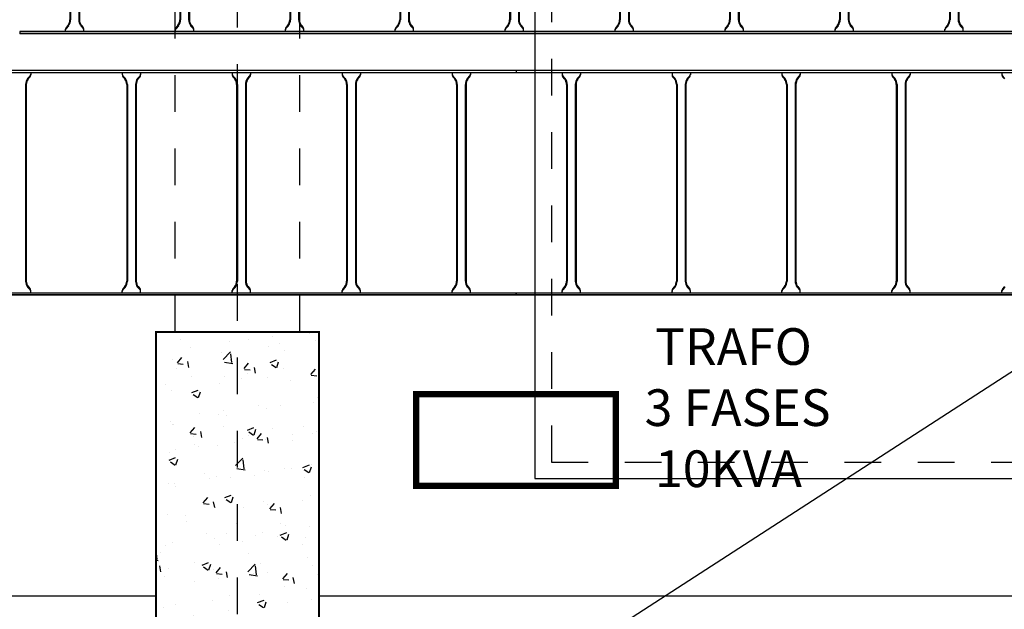
# Model space of a CAD drawing. Units: millimetres. Extents: x 525 to 596.3, y 1109.5 to 1206.1.
# Drawn here: x 569.8 to 572.5, y 1115.9 to 1117.5 of the extents above; entities that cross this region are included whole.
import ezdxf

# ---------------------------------------------------------------- set-up
doc = ezdxf.new("R2010")
doc.units = ezdxf.units.MM
doc.header["$LTSCALE"] = 0.01
doc.linetypes.add('DASHDOT2', pattern=[12.7, 6.35, -3.175, 0, -3.175])
doc.linetypes.add('JIS_02_0.7', pattern=[1.35, 0.75, -0.6])
for name, color, linetype in [('ARQ-CALD-NIVEL-PLANTA', 8, 'Continuous'), ('ARQ-EJE-REF-PLANTA', 10, 'DASHDOT2'), ('ARQ.CIVIL-PLANTA', 9, 'Continuous'), ('IE-BPC-EXIST-PLANTA', 8, 'Continuous'), ('IE-BPC-TR-300E-EXIST-PLANTA', 9, 'Continuous'), ('IE-BPC-TR-600E-EXIST-PLANTA', 9, 'Continuous'), ('IE-CABLES-TAG-CAMPO', 7, 'Continuous'), ('IE-STB-BLOQUE-PLANTA', 9, 'Continuous'), ('IE-TB-SH15-EXIST-PLANTA', 9, 'Continuous')]:
    doc.layers.add(name, color=color, linetype=linetype)
doc.styles.get("Standard").update_dxf_attribs({"font": 'romans.shx', "height": 0.2})

# ---------------------------------------------------------------- blocks, each defined once
blk = doc.blocks.new('A$C150803D6')
at = {"layer": 'ARQ.CIVIL-PLANTA', "linetype": 'JIS_02_0.7'}
for p, q in [((6.5825, 1.57), (6.5825, 9.28)), ((6.9225, 1.57), (6.9225, 9.28))]:
    blk.add_line(p, q, dxfattribs=at)
at = {"layer": 'ARQ.CIVIL-PLANTA', "color": 7}
for p, q in [((0, 0.85), (6.53, 0.85)), ((6.975, 0.85), (12.599, 0.85))]:
    blk.add_line(p, q, dxfattribs=at)
at = {"layer": 'ARQ.CIVIL-PLANTA', "const_width": 0.00526}
blk.add_lwpolyline([(6.53, 0), (6.975, 0), (6.975, 1.57), (6.53, 1.57)], close=True, dxfattribs=at)
at = {"layer": 'IE-TB-SH15-EXIST-PLANTA', "const_width": 0.0169}
blk.add_lwpolyline([(7.24, 1.15), (7.785, 1.15), (7.785, 1.4), (7.24, 1.4)], close=True, dxfattribs=at)
at = {"layer": 'IE-TB-SH15-EXIST-PLANTA', "color": 7, "insert": (7.858, 1.5801), "char_height": 0.1, "width": 0.654555, "attachment_point": 1}
blk.add_mtext('{\\W1.1061; }TRAFO\\P{\\W0.177537; }3 FASES\\P{\\W1.10609; }10KVA\\P{\\W0.177539; }\\P{\\W3.2728; }', dxfattribs=at)
blk = doc.blocks.new('A$C269147C7')
at = {"layer": 'IE-BPC-TR-600E-EXIST-PLANTA', "color": 8}
for p, q in [((0, 0.6067), (-3, 0.6067)), ((-3, 0.6067), (-3, 0.6)), ((0, 0.606), (-3, 0.606)), ((0, 0.6), (-3, 0.6)), ((-2.875, 0.6), (-2.875, 0.5942)), ((-2.8665, 0.5845), (-2.8733, 0.5922)), ((-2.8335, 0.5845), (-2.8267, 0.5922)), ((-2.825, 0.6), (-2.825, 0.5942)), ((-2.575, 0.6), (-2.575, 0.5942)), ((-2.5665, 0.5845), (-2.5733, 0.5922)), ((-2.5335, 0.5845), (-2.5267, 0.5922)), ((-2.525, 0.6), (-2.525, 0.5942)), ((-2.275, 0.6), (-2.275, 0.5942)), ((-2.2665, 0.5845), (-2.2733, 0.5922)), ((-2.2335, 0.5845), (-2.2267, 0.5922)), ((-2.225, 0.6), (-2.225, 0.5942)), ((-1.975, 0.6), (-1.975, 0.5942)), ((-1.9665, 0.5845), (-1.9733, 0.5922)), ((-1.9335, 0.5845), (-1.9267, 0.5922)), ((-1.925, 0.6), (-1.925, 0.5942)), ((-1.675, 0.6), (-1.675, 0.5942)), ((-1.6665, 0.5845), (-1.6733, 0.5922)), ((-1.3335, 0.5845), (-1.3267, 0.5922)), ((-1.325, 0.6), (-1.325, 0.5942)), ((-1.075, 0.6), (-1.075, 0.5942)), ((-1.0665, 0.5845), (-1.0733, 0.5922)), ((-1.0335, 0.5845), (-1.0267, 0.5922)), ((-1.025, 0.6), (-1.025, 0.5942)), ((-0.775, 0.6), (-0.775, 0.5942)), ((-0.7665, 0.5845), (-0.7733, 0.5922)), ((-0.7335, 0.5845), (-0.7267, 0.5922)), ((-0.725, 0.6), (-0.725, 0.5942)), ((-0.475, 0.6), (-0.475, 0.5942)), ((-0.4665, 0.5845), (-0.4733, 0.5922)), ((-0.4335, 0.5845), (-0.4267, 0.5922)), ((-0.425, 0.6), (-0.425, 0.5942)), ((-0.175, 0.6), (-0.175, 0.5942)), ((-0.1665, 0.5845), (-0.1733, 0.5922)), ((-0.1335, 0.5845), (-0.1267, 0.5922)), ((-0.125, 0.6), (-0.125, 0.5942)), ((0, 0.6067), (0, 0.6)), ((-2.868, 0.5832), (-2.8733, 0.5892)), ((-2.863, 0.5682), (-2.863, 0.0318)), ((-2.861, 0.5682), (-2.861, 0.0318)), ((-2.839, 0.5682), (-2.839, 0.0318)), ((-2.837, 0.5682), (-2.837, 0.0318)), ((-2.832, 0.5832), (-2.8267, 0.5892)), ((-2.568, 0.5832), (-2.5733, 0.5892)), ((-2.563, 0.5682), (-2.563, 0.0318)), ((-2.561, 0.5682), (-2.561, 0.0318)), ((-2.539, 0.5682), (-2.539, 0.0318)), ((-2.537, 0.5682), (-2.537, 0.0318)), ((-2.532, 0.5832), (-2.5267, 0.5892)), ((-2.268, 0.5832), (-2.2733, 0.5892)), ((-2.263, 0.5682), (-2.263, 0.0318)), ((-2.261, 0.5682), (-2.261, 0.0318)), ((-2.239, 0.5682), (-2.239, 0.0318)), ((-2.237, 0.5682), (-2.237, 0.0318)), ((-2.232, 0.5832), (-2.2267, 0.5892)), ((-1.968, 0.5832), (-1.9733, 0.5892)), ((-1.963, 0.5682), (-1.963, 0.0318)), ((-1.961, 0.5682), (-1.961, 0.0318)), ((-1.939, 0.5682), (-1.939, 0.0318)), ((-1.937, 0.5682), (-1.937, 0.0318)), ((-1.932, 0.5832), (-1.9267, 0.5892)), ((-1.668, 0.5832), (-1.6733, 0.5892)), ((-1.339, 0.5682), (-1.339, 0.0318)), ((-1.337, 0.5682), (-1.337, 0.0318)), ((-1.332, 0.5832), (-1.3267, 0.5892)), ((-1.068, 0.5832), (-1.0733, 0.5892)), ((-1.063, 0.5682), (-1.063, 0.0318)), ((-1.061, 0.5682), (-1.061, 0.0318)), ((-1.039, 0.5682), (-1.039, 0.0318)), ((-1.037, 0.5682), (-1.037, 0.0318)), ((-1.032, 0.5832), (-1.0267, 0.5892)), ((-0.768, 0.5832), (-0.7733, 0.5892)), ((-0.763, 0.5682), (-0.763, 0.0318)), ((-0.761, 0.5682), (-0.761, 0.0318)), ((-0.739, 0.5682), (-0.739, 0.0318)), ((-0.737, 0.5682), (-0.737, 0.0318)), ((-0.732, 0.5832), (-0.7267, 0.5892)), ((-0.468, 0.5832), (-0.4733, 0.5892)), ((-0.463, 0.5682), (-0.463, 0.0318)), ((-0.461, 0.5682), (-0.461, 0.0318)), ((-0.439, 0.5682), (-0.439, 0.0318)), ((-0.437, 0.5682), (-0.437, 0.0318)), ((-0.432, 0.5832), (-0.4267, 0.5892)), ((-0.168, 0.5832), (-0.1733, 0.5892)), ((-0.163, 0.5682), (-0.163, 0.0318)), ((-0.161, 0.5682), (-0.161, 0.0318)), ((-0.139, 0.5682), (-0.139, 0.0318)), ((-0.137, 0.5682), (-0.137, 0.0318)), ((-0.132, 0.5832), (-0.1267, 0.5892)), ((-3, 0), (-3, -0.0067)), ((-3, 0), (0, 0)), ((-2.875, 0), (-2.875, 0.0058)), ((-2.868, 0.0168), (-2.8733, 0.0108)), ((-2.8665, 0.0155), (-2.8733, 0.0078)), ((-2.8335, 0.0155), (-2.8267, 0.0078)), ((-2.832, 0.0168), (-2.8267, 0.0108)), ((-2.825, 0), (-2.825, 0.0058)), ((-2.575, 0), (-2.575, 0.0058)), ((-2.568, 0.0168), (-2.5733, 0.0108)), ((-2.5665, 0.0155), (-2.5733, 0.0078)), ((-2.5335, 0.0155), (-2.5267, 0.0078)), ((-2.532, 0.0168), (-2.5267, 0.0108)), ((-2.525, 0), (-2.525, 0.0058)), ((-2.275, 0), (-2.275, 0.0058)), ((-2.268, 0.0168), (-2.2733, 0.0108)), ((-2.2665, 0.0155), (-2.2733, 0.0078)), ((-2.2335, 0.0155), (-2.2267, 0.0078)), ((-2.232, 0.0168), (-2.2267, 0.0108)), ((-2.225, 0), (-2.225, 0.0058)), ((-1.975, 0), (-1.975, 0.0058)), ((-1.968, 0.0168), (-1.9733, 0.0108)), ((-1.9665, 0.0155), (-1.9733, 0.0078)), ((-1.9335, 0.0155), (-1.9267, 0.0078)), ((-1.932, 0.0168), (-1.9267, 0.0108)), ((-1.925, 0), (-1.925, 0.0058)), ((-1.675, 0), (-1.675, 0.0058)), ((-1.668, 0.0168), (-1.6733, 0.0108)), ((-1.6665, 0.0155), (-1.6733, 0.0078)), ((-1.3335, 0.0155), (-1.3267, 0.0078)), ((-1.332, 0.0168), (-1.3267, 0.0108)), ((-1.325, 0), (-1.325, 0.0058)), ((-1.075, 0), (-1.075, 0.0058)), ((-1.068, 0.0168), (-1.0733, 0.0108)), ((-1.0665, 0.0155), (-1.0733, 0.0078)), ((-1.0335, 0.0155), (-1.0267, 0.0078)), ((-1.032, 0.0168), (-1.0267, 0.0108)), ((-1.025, 0), (-1.025, 0.0058)), ((-0.775, 0), (-0.775, 0.0058)), ((-0.768, 0.0168), (-0.7733, 0.0108)), ((-0.7665, 0.0155), (-0.7733, 0.0078)), ((-0.7335, 0.0155), (-0.7267, 0.0078)), ((-0.732, 0.0168), (-0.7267, 0.0108)), ((-0.725, 0), (-0.725, 0.0058)), ((-0.475, 0), (-0.475, 0.0058)), ((-0.468, 0.0168), (-0.4733, 0.0108)), ((-0.4665, 0.0155), (-0.4733, 0.0078)), ((-0.4335, 0.0155), (-0.4267, 0.0078)), ((-0.432, 0.0168), (-0.4267, 0.0108)), ((-0.425, 0), (-0.425, 0.0058)), ((-0.175, 0), (-0.175, 0.0058)), ((-0.168, 0.0168), (-0.1733, 0.0108)), ((-0.1665, 0.0155), (-0.1733, 0.0078)), ((-0.1335, 0.0155), (-0.1267, 0.0078)), ((-0.132, 0.0168), (-0.1267, 0.0108)), ((-0.125, 0), (-0.125, 0.0058)), ((0, -0.0067), (0, 0)), ((0, -0.006), (-3, -0.006)), ((0, -0.0067), (-3, -0.0067))]:
    blk.add_line(p, q, dxfattribs=at)
for centre, radius, start, end in [((-2.8647, 0.5982), 0.0105, 190.6508, 214.7244), ((-2.8631, 0.5954), 0.0119, 185.068, 211.4557), ((-2.8353, 0.5982), 0.0105, 325.2756, 349.3492), ((-2.8369, 0.5954), 0.0119, 328.5443, 354.932), ((-2.5647, 0.5982), 0.0105, 190.6508, 214.7244), ((-2.5631, 0.5954), 0.0119, 185.068, 211.4557), ((-2.5353, 0.5982), 0.0105, 325.2756, 349.3492), ((-2.5369, 0.5954), 0.0119, 328.5443, 354.932), ((-2.2647, 0.5982), 0.0105, 190.6508, 214.7244), ((-2.2631, 0.5954), 0.0119, 185.068, 211.4557), ((-2.2353, 0.5982), 0.0105, 325.2756, 349.3492), ((-2.2369, 0.5954), 0.0119, 328.5443, 354.932), ((-1.9647, 0.5982), 0.0105, 190.6508, 214.7244), ((-1.9631, 0.5954), 0.0119, 185.068, 211.4557), ((-1.9353, 0.5982), 0.0105, 325.2756, 349.3492), ((-1.9369, 0.5954), 0.0119, 328.5443, 354.932), ((-1.6647, 0.5982), 0.0105, 190.6508, 214.7244), ((-1.6631, 0.5954), 0.0119, 185.068, 211.4557), ((-1.3353, 0.5982), 0.0105, 325.2756, 349.3492), ((-1.3369, 0.5954), 0.0119, 328.5443, 354.932), ((-1.0647, 0.5982), 0.0105, 190.6508, 214.7244), ((-1.0631, 0.5954), 0.0119, 185.068, 211.4557), ((-1.0353, 0.5982), 0.0105, 325.2756, 349.3492), ((-1.0369, 0.5954), 0.0119, 328.5443, 354.932), ((-0.7647, 0.5982), 0.0105, 190.6508, 214.7244), ((-0.7631, 0.5954), 0.0119, 185.068, 211.4557), ((-0.7353, 0.5982), 0.0105, 325.2756, 349.3492), ((-0.7369, 0.5954), 0.0119, 328.5443, 354.932), ((-0.4647, 0.5982), 0.0105, 190.6508, 214.7244), ((-0.4631, 0.5954), 0.0119, 185.068, 211.4557), ((-0.4353, 0.5982), 0.0105, 325.2756, 349.3492), ((-0.4369, 0.5954), 0.0119, 328.5443, 354.932), ((-0.1647, 0.5982), 0.0105, 190.6508, 214.7244), ((-0.1631, 0.5954), 0.0119, 185.068, 211.4557), ((-0.1353, 0.5982), 0.0105, 325.2756, 349.3492), ((-0.1369, 0.5954), 0.0119, 328.5443, 354.932), ((-2.8894, 0.5677), 0.0264, 1.037, 35.8329), ((-2.8894, 0.5677), 0.0284, 1.0381, 35.833), ((-2.8106, 0.5677), 0.0284, 144.167, 178.9619), ((-2.8106, 0.5677), 0.0264, 144.1671, 178.963), ((-2.5894, 0.5677), 0.0264, 1.037, 35.8329), ((-2.5894, 0.5677), 0.0284, 1.0381, 35.833), ((-2.5106, 0.5677), 0.0284, 144.167, 178.9619), ((-2.5106, 0.5677), 0.0264, 144.1671, 178.963), ((-2.2894, 0.5677), 0.0264, 1.037, 35.8329), ((-2.2894, 0.5677), 0.0284, 1.0381, 35.833), ((-2.2106, 0.5677), 0.0284, 144.167, 178.9619), ((-2.2106, 0.5677), 0.0264, 144.1671, 178.963), ((-1.9894, 0.5677), 0.0264, 1.037, 35.8329), ((-1.9894, 0.5677), 0.0284, 1.0381, 35.833), ((-1.9106, 0.5677), 0.0284, 144.167, 178.9619), ((-1.9106, 0.5677), 0.0264, 144.1671, 178.963), ((-1.3106, 0.5677), 0.0284, 144.167, 178.9619), ((-1.3106, 0.5677), 0.0264, 144.1671, 178.963), ((-1.0894, 0.5677), 0.0264, 1.037, 35.8329), ((-1.0894, 0.5677), 0.0284, 1.0381, 35.833), ((-1.0106, 0.5677), 0.0284, 144.167, 178.9619), ((-1.0106, 0.5677), 0.0264, 144.1671, 178.963), ((-0.7894, 0.5677), 0.0264, 1.037, 35.8329), ((-0.7894, 0.5677), 0.0284, 1.0381, 35.833), ((-0.7106, 0.5677), 0.0284, 144.167, 178.9619), ((-0.7106, 0.5677), 0.0264, 144.1671, 178.963), ((-0.4894, 0.5677), 0.0264, 1.037, 35.8329), ((-0.4894, 0.5677), 0.0284, 1.0381, 35.833), ((-0.4106, 0.5677), 0.0284, 144.167, 178.9619), ((-0.4106, 0.5677), 0.0264, 144.1671, 178.963), ((-0.1894, 0.5677), 0.0264, 1.037, 35.8329), ((-0.1894, 0.5677), 0.0284, 1.0381, 35.833), ((-0.1106, 0.5677), 0.0284, 144.167, 178.9619), ((-0.1106, 0.5677), 0.0264, 144.1671, 178.963), ((-2.8894, 0.0323), 0.0264, 324.1671, 358.963), ((-2.8894, 0.0323), 0.0284, 324.1671, 358.963), ((-2.8106, 0.0323), 0.0284, 181.037, 215.8329), ((-2.8106, 0.0323), 0.0264, 181.037, 215.8329), ((-2.5894, 0.0323), 0.0264, 324.1671, 358.963), ((-2.5894, 0.0323), 0.0284, 324.1671, 358.963), ((-2.5106, 0.0323), 0.0284, 181.037, 215.8329), ((-2.5106, 0.0323), 0.0264, 181.037, 215.8329), ((-2.2894, 0.0323), 0.0264, 324.1671, 358.963), ((-2.2894, 0.0323), 0.0284, 324.1671, 358.963), ((-2.2106, 0.0323), 0.0284, 181.037, 215.8329), ((-2.2106, 0.0323), 0.0264, 181.037, 215.8329), ((-1.9894, 0.0323), 0.0264, 324.1671, 358.963), ((-1.9894, 0.0323), 0.0284, 324.1671, 358.963), ((-1.9106, 0.0323), 0.0284, 181.037, 215.8329), ((-1.9106, 0.0323), 0.0264, 181.037, 215.8329), ((-1.3106, 0.0323), 0.0284, 181.037, 215.8329), ((-1.3106, 0.0323), 0.0264, 181.037, 215.8329), ((-1.0894, 0.0323), 0.0264, 324.1671, 358.963), ((-1.0894, 0.0323), 0.0284, 324.1671, 358.963), ((-1.0106, 0.0323), 0.0284, 181.037, 215.8329), ((-1.0106, 0.0323), 0.0264, 181.037, 215.8329), ((-0.7894, 0.0323), 0.0264, 324.1671, 358.963), ((-0.7894, 0.0323), 0.0284, 324.1671, 358.963), ((-0.7106, 0.0323), 0.0284, 181.037, 215.8329), ((-0.7106, 0.0323), 0.0264, 181.037, 215.8329), ((-0.4894, 0.0323), 0.0264, 324.1671, 358.963), ((-0.4894, 0.0323), 0.0284, 324.1671, 358.963), ((-0.4106, 0.0323), 0.0284, 181.037, 215.8329), ((-0.4106, 0.0323), 0.0264, 181.037, 215.8329), ((-0.1894, 0.0323), 0.0264, 324.1671, 358.963), ((-0.1894, 0.0323), 0.0284, 324.1671, 358.963), ((-0.1106, 0.0323), 0.0284, 181.037, 215.8329), ((-0.1106, 0.0323), 0.0264, 181.037, 215.8329), ((-2.8631, 0.0046), 0.0119, 148.5443, 174.932), ((-2.8647, 0.0018), 0.0105, 145.2756, 169.3492), ((-2.8369, 0.0046), 0.0119, 5.068, 31.4557), ((-2.8353, 0.0018), 0.0105, 10.6508, 34.7244), ((-2.5631, 0.0046), 0.0119, 148.5443, 174.932), ((-2.5647, 0.0018), 0.0105, 145.2756, 169.3492), ((-2.5369, 0.0046), 0.0119, 5.068, 31.4557), ((-2.5353, 0.0018), 0.0105, 10.6508, 34.7244), ((-2.2631, 0.0046), 0.0119, 148.5443, 174.932), ((-2.2647, 0.0018), 0.0105, 145.2756, 169.3492), ((-2.2369, 0.0046), 0.0119, 5.068, 31.4557), ((-2.2353, 0.0018), 0.0105, 10.6508, 34.7244), ((-1.9631, 0.0046), 0.0119, 148.5443, 174.932), ((-1.9647, 0.0018), 0.0105, 145.2756, 169.3492), ((-1.9369, 0.0046), 0.0119, 5.068, 31.4557), ((-1.9353, 0.0018), 0.0105, 10.6508, 34.7244), ((-1.6631, 0.0046), 0.0119, 148.5443, 174.932), ((-1.6647, 0.0018), 0.0105, 145.2756, 169.3492), ((-1.3369, 0.0046), 0.0119, 5.068, 31.4557), ((-1.3353, 0.0018), 0.0105, 10.6508, 34.7244), ((-1.0631, 0.0046), 0.0119, 148.5443, 174.932), ((-1.0647, 0.0018), 0.0105, 145.2756, 169.3492), ((-1.0369, 0.0046), 0.0119, 5.068, 31.4557), ((-1.0353, 0.0018), 0.0105, 10.6508, 34.7244), ((-0.7631, 0.0046), 0.0119, 148.5443, 174.932), ((-0.7647, 0.0018), 0.0105, 145.2756, 169.3492), ((-0.7369, 0.0046), 0.0119, 5.068, 31.4557), ((-0.7353, 0.0018), 0.0105, 10.6508, 34.7244), ((-0.4631, 0.0046), 0.0119, 148.5443, 174.932), ((-0.4647, 0.0018), 0.0105, 145.2756, 169.3492), ((-0.4369, 0.0046), 0.0119, 5.068, 31.4557), ((-0.4353, 0.0018), 0.0105, 10.6508, 34.7244), ((-0.1631, 0.0046), 0.0119, 148.5443, 174.932), ((-0.1647, 0.0018), 0.0105, 145.2756, 169.3492), ((-0.1369, 0.0046), 0.0119, 5.068, 31.4557), ((-0.1353, 0.0018), 0.0105, 10.6508, 34.7244)]:
    blk.add_arc(centre, radius, start, end, dxfattribs=at)
blk = doc.blocks.new('A$C7B372603')
at = {"layer": 'IE-BPC-TR-300E-EXIST-PLANTA', "color": 8}
for p, q in [((-0.0067, -3), (-0.0067, 0)), ((0, 0), (-0.0067, 0)), ((-0.006, -3), (-0.006, 0)), ((0, -3), (0, 0)), ((0, -0.125), (0.0058, -0.125)), ((0.0155, -0.1335), (0.0078, -0.1267)), ((0.0168, -0.132), (0.0108, -0.1267)), ((0.2682, -0.137), (0.0318, -0.137)), ((0.2682, -0.139), (0.0318, -0.139)), ((0.2682, -0.161), (0.0318, -0.161)), ((0, -0.175), (0.0058, -0.175)), ((0.0155, -0.1665), (0.0078, -0.1733)), ((0.0168, -0.168), (0.0108, -0.1733)), ((0.2682, -0.163), (0.0318, -0.163)), ((0, -0.425), (0.0058, -0.425)), ((0.0155, -0.4335), (0.0078, -0.4267)), ((0.0168, -0.432), (0.0108, -0.4267)), ((0.2682, -0.437), (0.0318, -0.437)), ((0.2682, -0.439), (0.0318, -0.439)), ((0, -0.475), (0.0058, -0.475)), ((0.0155, -0.4665), (0.0078, -0.4733)), ((0.0168, -0.468), (0.0108, -0.4733)), ((0.2682, -0.461), (0.0318, -0.461)), ((0.2682, -0.463), (0.0318, -0.463)), ((0, -0.725), (0.0058, -0.725)), ((0.0155, -0.7335), (0.0078, -0.7267)), ((0.0168, -0.732), (0.0108, -0.7267)), ((0.2682, -0.737), (0.0318, -0.737)), ((0.2682, -0.739), (0.0318, -0.739)), ((0, -0.775), (0.0058, -0.775)), ((0.0155, -0.7665), (0.0078, -0.7733)), ((0.0168, -0.768), (0.0108, -0.7733)), ((0.2682, -0.761), (0.0318, -0.761)), ((0.2682, -0.763), (0.0318, -0.763)), ((0, -1.025), (0.0058, -1.025)), ((0.0155, -1.0335), (0.0078, -1.0267)), ((0.0168, -1.032), (0.0108, -1.0267)), ((0.2682, -1.037), (0.0318, -1.037)), ((0.2682, -1.039), (0.0318, -1.039)), ((0.0155, -1.0665), (0.0078, -1.0733)), ((0.0168, -1.068), (0.0108, -1.0733)), ((0.2682, -1.061), (0.0318, -1.061)), ((0.2682, -1.063), (0.0318, -1.063)), ((0, -1.075), (0.0058, -1.075)), ((0, -1.325), (0.0058, -1.325)), ((0.0155, -1.3335), (0.0078, -1.3267)), ((0.0168, -1.332), (0.0108, -1.3267)), ((0.2682, -1.337), (0.0318, -1.337)), ((0.2682, -1.339), (0.0318, -1.339)), ((0.0155, -1.3665), (0.0078, -1.3733)), ((0.0168, -1.368), (0.0108, -1.3733)), ((0.2682, -1.361), (0.0318, -1.361)), ((0.2682, -1.363), (0.0318, -1.363)), ((0, -1.375), (0.0058, -1.375)), ((0, -1.625), (0.0058, -1.625)), ((0.0155, -1.6335), (0.0078, -1.6267)), ((0.0168, -1.632), (0.0108, -1.6267)), ((0.2682, -1.637), (0.0318, -1.637)), ((0.2682, -1.639), (0.0318, -1.639)), ((0.2682, -1.661), (0.0318, -1.661)), ((0.2682, -1.663), (0.0318, -1.663)), ((0, -1.675), (0.0058, -1.675)), ((0.0155, -1.6665), (0.0078, -1.6733)), ((0.0168, -1.668), (0.0108, -1.6733)), ((0, -1.925), (0.0058, -1.925)), ((0.0155, -1.9335), (0.0078, -1.9267)), ((0.0168, -1.932), (0.0108, -1.9267)), ((0.2682, -1.937), (0.0318, -1.937)), ((0.2682, -1.939), (0.0318, -1.939)), ((0.2682, -1.961), (0.0318, -1.961)), ((0, -1.975), (0.0058, -1.975)), ((0.0155, -1.9665), (0.0078, -1.9733)), ((0.0168, -1.968), (0.0108, -1.9733)), ((0.2682, -1.963), (0.0318, -1.963)), ((0, -2.225), (0.0058, -2.225)), ((0.0155, -2.2335), (0.0078, -2.2267)), ((0.0168, -2.232), (0.0108, -2.2267)), ((0.2682, -2.237), (0.0318, -2.237)), ((0.2682, -2.239), (0.0318, -2.239)), ((0, -2.275), (0.0058, -2.275)), ((0.0155, -2.2665), (0.0078, -2.2733)), ((0.0168, -2.268), (0.0108, -2.2733)), ((0.2682, -2.261), (0.0318, -2.261)), ((0.2682, -2.263), (0.0318, -2.263)), ((0, -2.525), (0.0058, -2.525)), ((0.0155, -2.5335), (0.0078, -2.5267)), ((0.0168, -2.532), (0.0108, -2.5267)), ((0.2682, -2.537), (0.0318, -2.537)), ((0.2682, -2.539), (0.0318, -2.539)), ((0, -2.575), (0.0058, -2.575)), ((0.0155, -2.5665), (0.0078, -2.5733)), ((0.0168, -2.568), (0.0108, -2.5733)), ((0.2682, -2.561), (0.0318, -2.561)), ((0.2682, -2.563), (0.0318, -2.563))]:
    blk.add_line(p, q, dxfattribs=at)
for centre, radius, start, end in [((0.0018, -0.1353), 0.0105, 55.2756, 79.3492), ((0.0046, -0.1369), 0.0119, 58.5443, 84.932), ((0.0323, -0.1106), 0.0284, 234.1671, 268.963), ((0.0323, -0.1106), 0.0264, 234.1671, 268.963), ((0.0323, -0.1894), 0.0284, 91.037, 125.8329), ((0.0018, -0.1647), 0.0105, 280.6508, 304.7244), ((0.0046, -0.1631), 0.0119, 275.068, 301.4557), ((0.0323, -0.1894), 0.0264, 91.037, 125.8329), ((0.0018, -0.4353), 0.0105, 55.2756, 79.3492), ((0.0046, -0.4369), 0.0119, 58.5443, 84.932), ((0.0323, -0.4106), 0.0284, 234.1671, 268.963), ((0.0323, -0.4106), 0.0264, 234.1671, 268.963), ((0.0018, -0.4647), 0.0105, 280.6508, 304.7244), ((0.0046, -0.4631), 0.0119, 275.068, 301.4557), ((0.0323, -0.4894), 0.0284, 91.037, 125.8329), ((0.0323, -0.4894), 0.0264, 91.037, 125.8329), ((0.0018, -0.7353), 0.0105, 55.2756, 79.3492), ((0.0046, -0.7369), 0.0119, 58.5443, 84.932), ((0.0323, -0.7106), 0.0284, 234.1671, 268.963), ((0.0323, -0.7106), 0.0264, 234.1671, 268.963), ((0.0018, -0.7647), 0.0105, 280.6508, 304.7244), ((0.0046, -0.7631), 0.0119, 275.068, 301.4557), ((0.0323, -0.7894), 0.0284, 91.037, 125.8329), ((0.0323, -0.7894), 0.0264, 91.037, 125.8329), ((0.0018, -1.0353), 0.0105, 55.2756, 79.3492), ((0.0046, -1.0369), 0.0119, 58.5443, 84.932), ((0.0323, -1.0106), 0.0284, 234.1671, 268.963), ((0.0323, -1.0106), 0.0264, 234.1671, 268.963), ((0.0018, -1.0647), 0.0105, 280.6508, 304.7244), ((0.0046, -1.0631), 0.0119, 275.068, 301.4557), ((0.0323, -1.0894), 0.0284, 91.037, 125.8329), ((0.0323, -1.0894), 0.0264, 91.037, 125.8329), ((0.0018, -1.3353), 0.0105, 55.2756, 79.3492), ((0.0046, -1.3369), 0.0119, 58.5443, 84.932), ((0.0323, -1.3106), 0.0284, 234.1671, 268.963), ((0.0323, -1.3106), 0.0264, 234.1671, 268.963), ((0.0323, -1.3894), 0.0284, 91.037, 125.8329), ((0.0323, -1.3894), 0.0264, 91.037, 125.8329), ((0.0018, -1.3647), 0.0105, 280.6508, 304.7244), ((0.0046, -1.3631), 0.0119, 275.068, 301.4557), ((0.0018, -1.6353), 0.0105, 55.2756, 79.3492), ((0.0046, -1.6369), 0.0119, 58.5443, 84.932), ((0.0323, -1.6106), 0.0284, 234.1671, 268.963), ((0.0323, -1.6106), 0.0264, 234.1671, 268.963), ((0.0323, -1.6894), 0.0284, 91.037, 125.8329), ((0.0323, -1.6894), 0.0264, 91.037, 125.8329), ((0.0018, -1.6647), 0.0105, 280.6508, 304.7244), ((0.0046, -1.6631), 0.0119, 275.068, 301.4557), ((0.0018, -1.9353), 0.0105, 55.2756, 79.3492), ((0.0046, -1.9369), 0.0119, 58.5443, 84.932), ((0.0323, -1.9106), 0.0284, 234.1671, 268.963), ((0.0323, -1.9106), 0.0264, 234.1671, 268.963), ((0.0323, -1.9894), 0.0284, 91.037, 125.8329), ((0.0018, -1.9647), 0.0105, 280.6508, 304.7244), ((0.0046, -1.9631), 0.0119, 275.068, 301.4557), ((0.0323, -1.9894), 0.0264, 91.037, 125.8329), ((0.0018, -2.2353), 0.0105, 55.2756, 79.3492), ((0.0046, -2.2369), 0.0119, 58.5443, 84.932), ((0.0323, -2.2106), 0.0284, 234.1671, 268.963), ((0.0323, -2.2106), 0.0264, 234.1671, 268.963), ((0.0018, -2.2647), 0.0105, 280.6508, 304.7244), ((0.0046, -2.2631), 0.0119, 275.068, 301.4557), ((0.0323, -2.2894), 0.0284, 91.037, 125.8329), ((0.0323, -2.2894), 0.0264, 91.037, 125.8329), ((0.0018, -2.5353), 0.0105, 55.2756, 79.3492), ((0.0046, -2.5369), 0.0119, 58.5443, 84.932), ((0.0323, -2.5106), 0.0284, 234.1671, 268.963), ((0.0323, -2.5106), 0.0264, 234.1671, 268.963), ((0.0018, -2.5647), 0.0105, 280.6508, 304.7244), ((0.0046, -2.5631), 0.0119, 275.068, 301.4557), ((0.0323, -2.5894), 0.0284, 91.037, 125.8329), ((0.0323, -2.5894), 0.0264, 91.037, 125.8329)]:
    blk.add_arc(centre, radius, start, end, dxfattribs=at)
blk = doc.blocks.new('A$C10AE6845')
at = {"layer": 'IE-BPC-EXIST-PLANTA'}
blk.add_lwpolyline([(14.519, 1.17), (18.419, 1.17), (18.419, 8.16), (14.519, 8.16)], close=True, dxfattribs=at)
at = {"layer": 'IE-BPC-EXIST-PLANTA', "linetype": 'JIS_02_0.7'}
blk.add_lwpolyline([(14.564, 1.215), (18.374, 1.215), (18.374, 8.115), (14.564, 8.115)], close=True, dxfattribs=at)
at = {"layer": 'IE-BPC-EXIST-PLANTA', "rotation": 90}
blk.add_blockref('A$C7B372603', (13.113, 2.3898), dxfattribs=at)
at = {"layer": 'IE-BPC-EXIST-PLANTA'}
for p in [(14.4681, 1.6767), (17.4681, 1.6767)]:
    blk.add_blockref('A$C269147C7', p, dxfattribs=at)
blk = doc.blocks.new('A$C75957A25')
at = {"layer": 'ARQ.CIVIL-PLANTA'}
h = blk.add_hatch(dxfattribs=at)
h.set_pattern_fill('AR-CONC', color=256, scale=0.001, style=0)
h.set_pattern_definition([(50, (-958.17567, -1008.80884), (0.182184669, -0.015939086), [0.01905, -0.20955]), (355, (-958.17567, -1008.80884), (-0.035242826, 0.191056643), [0.01524, -0.16764]), (100.451, (-958.16049, -1008.81017), (0.146942502, 0.175116688), [0.01619, -0.17809]), (46.1842, (-958.17567, -1008.75804), (0.27107904, -0.042042328), [0.028575, -0.314325]), (96.6356, (-958.15308, -1008.76155), (0.237404234, 0.247425556), [0.024285, -0.267135]), (351.184, (-958.17567, -1008.75804), (0.237404606, 0.24742512), [0.02286, -0.25146]), (21, (-958.15027, -1008.77074), (0.15161488, -0.102265519), [0.01905, -0.20955]), (326, (-958.15027, -1008.77074), (0.061802028, 0.184187966), [0.01524, -0.16764]), (71.4514, (-958.13763, -1008.77927), (0.21341649, 0.081922858), [0.01619, -0.17809]), (37.5, (-958.17567, -1008.80884), (0.0030886033, 0.084555039), [0, -0.165608, 0, -0.17018, 0, -0.168275]), (7.5, (-958.17567, -1008.80884), (0.0668196625, 0.100180575), [0, -0.097028, 0, -0.161798, 0, -0.064135]), (327.5, (-958.23231, -1008.80884), (0.135590595, -0.005728744), [0, -0.0635, 0, -0.19812, 0, -0.26289]), (317.5, (-958.25771, -1008.80884), (0.148129181, 0.025426491), [0, -0.08255, 0, -0.131572, 0, -0.18669])])
h.paths.add_polyline_path([(6.965, -29.202), (7.41, -29.202), (7.41, -27.632), (6.965, -27.632)])
at = {"layer": 'ARQ-EJE-REF-PLANTA'}
blk.add_line((7.1875, -29.202), (7.1875, 18.27), dxfattribs=at)
at = {"layer": 'ARQ.CIVIL-PLANTA', "linetype": 'JIS_02_0.7'}
for p, q in [((7.0175, -27.632), (7.0175, -20.202)), ((7.3575, -27.632), (7.3575, -20.202))]:
    blk.add_line(p, q, dxfattribs=at)
at = {"layer": 'ARQ.CIVIL-PLANTA', "const_width": 0.00526}
blk.add_lwpolyline([(6.965, -29.202), (7.41, -29.202), (7.41, -27.632), (6.965, -27.632)], close=True, dxfattribs=at)

msp = doc.modelspace()

# ---------------------------------------------------------------- linework, layer by layer
at = {"layer": 'IE-CABLES-TAG-CAMPO'}
msp.add_line((571.053, 1115.5998), (574.7023, 1117.9592), dxfattribs=at)

# ---------------------------------------------------------------- block references
at = {"layer": 'ARQ-CALD-NIVEL-PLANTA'}
msp.add_blockref('A$C75957A25', (563.1723, 1144.2574), dxfattribs=at)
at = {"layer": 'IE-BPC-EXIST-PLANTA'}
msp.add_blockref('A$C10AE6845', (556.6523, 1115.0554), dxfattribs=at)
at = {"layer": 'IE-STB-BLOQUE-PLANTA'}
msp.add_blockref('A$C150803D6', (563.6073, 1115.0554), dxfattribs=at)

doc.saveas('drawing.dxf')
